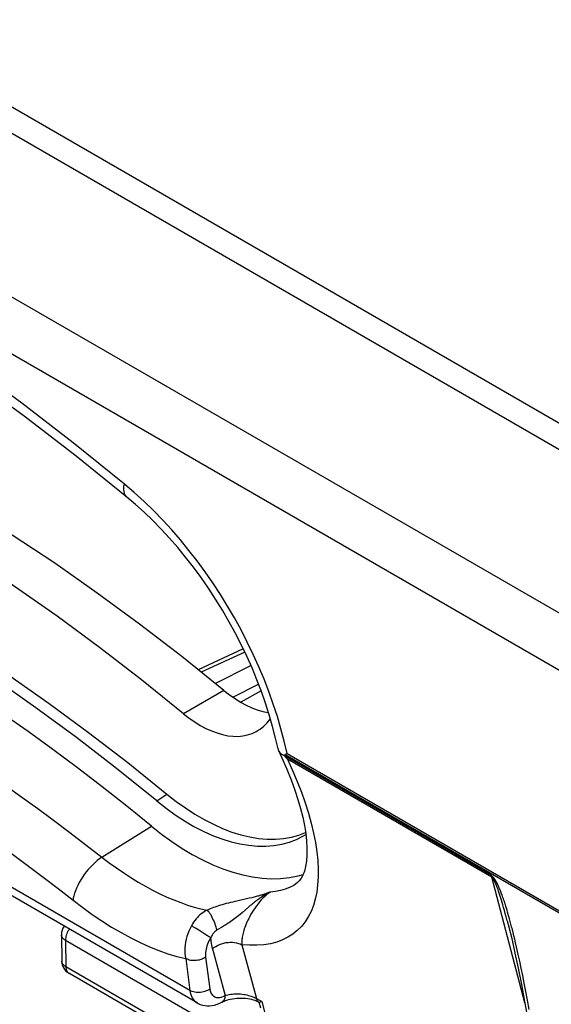
# Model space of a CAD drawing. Units: millimetres. Extents: x -28.9 to 28.9, y -43 to 43.
# Drawn here: x 1.4 to 8.8, y 16.2 to 30 of the extents above; entities that cross this region are included whole.
import ezdxf

# ---------------------------------------------------------------- set-up
doc = ezdxf.new("R2010")
doc.units = ezdxf.units.MM
doc.header["$LTSCALE"] = 16.335
for name, color, linetype in [('ASSI', 7, 'CONTINUOUS'), ('DRAFT', 7, 'CONTINUOUS'), ('RACCORDO', 7, 'CONTINUOUS')]:
    doc.layers.add(name, color=color, linetype=linetype)

msp = doc.modelspace()

# ---------------------------------------------------------------- linework, layer by layer
at = {"layer": 'ASSI', "color": 250, "linetype": 'CONTINUOUS'}
for p, q in [((4.218, 20.565), (3.652, 20.238)), ((3.275, 19.015), (3.419, 19.109))]:
    msp.add_line(p, q, dxfattribs=at)
at = {"layer": 'ASSI', "color": 7, "linetype": 'CONTINUOUS'}
for points in [[(4.218, 20.565), (3.628, 21.04), (3.036, 21.495), (2.441, 21.931), (1.844, 22.349), (1.245, 22.746), (0.646, 23.124), (0.046, 23.481), (-0.555, 23.817), (-1.155, 24.133), (-1.753, 24.426), (-2.35, 24.699), (-2.946, 24.95)], [(3.652, 20.238), (3.062, 20.713), (2.47, 21.169), (1.876, 21.605), (1.279, 22.022), (0.68, 22.42), (0.08, 22.797), (-0.52, 23.154), (-1.121, 23.491), (-1.721, 23.806), (-2.319, 24.1), (-2.916, 24.372), (-3.512, 24.623)], [(-4.894, 23.798), (-4.347, 23.622), (-3.799, 23.426), (-3.248, 23.21), (-2.694, 22.973), (-2.138, 22.716), (-1.58, 22.44), (-1.022, 22.144), (-0.463, 21.829), (0.095, 21.495), (0.653, 21.142), (1.211, 20.771), (1.766, 20.382), (2.319, 19.975), (2.87, 19.551), (3.419, 19.109)], [(3.275, 19.015), (2.712, 19.468), (2.147, 19.903), (1.579, 20.318), (1.009, 20.716), (0.437, 21.095), (-0.135, 21.454), (-0.708, 21.793), (-1.282, 22.113), (-1.855, 22.412), (-2.426, 22.69), (-2.996, 22.948), (-3.564, 23.184), (-4.128, 23.399), (-4.69, 23.593), (-5.249, 23.765)], [(4.218, 20.565), (4.296, 20.504), (4.375, 20.449), (4.453, 20.401), (4.532, 20.358), (4.611, 20.322), (4.688, 20.293), (4.765, 20.271), (4.84, 20.256), (4.845, 20.255)], [(3.652, 20.238), (3.731, 20.177), (3.809, 20.122), (3.887, 20.074), (3.966, 20.032), (4.045, 19.996), (4.123, 19.967), (4.199, 19.945), (4.274, 19.929), (4.348, 19.921), (4.418, 19.92), (4.487, 19.926), (4.552, 19.94), (4.614, 19.96), (4.673, 19.987), (4.687, 19.995)], [(4.687, 19.995), (4.728, 20.021), (4.779, 20.061), (4.825, 20.108), (4.867, 20.161), (4.871, 20.168)], [(3.419, 19.109), (3.549, 19.007), (3.679, 18.914), (3.809, 18.829), (3.94, 18.753), (4.071, 18.685), (4.201, 18.626), (4.329, 18.577), (4.457, 18.538), (4.583, 18.508), (4.706, 18.487), (4.827, 18.477), (4.944, 18.476), (5.057, 18.485), (5.167, 18.504), (5.273, 18.533), (5.366, 18.568)], [(3.275, 19.015), (3.406, 18.912), (3.536, 18.818), (3.667, 18.733), (3.798, 18.656), (3.93, 18.588), (4.061, 18.53), (4.19, 18.48), (4.319, 18.44), (4.445, 18.41), (4.569, 18.39), (4.69, 18.379), (4.808, 18.378), (4.922, 18.388), (5.033, 18.407), (5.139, 18.435), (5.24, 18.474), (5.337, 18.522), (5.37, 18.543)]]:
    msp.add_lwpolyline(points, dxfattribs=at)
at = {"layer": 'DRAFT', "color": 7, "linetype": 'CONTINUOUS'}
for points in [[(3.202, 18.658), (2.857, 18.938), (2.511, 19.21), (2.164, 19.476), (1.816, 19.735), (1.468, 19.987), (1.118, 20.232)], [(3.202, 18.658), (3.344, 18.545), (3.487, 18.442), (3.631, 18.347), (3.775, 18.261), (3.919, 18.184), (4.063, 18.117), (4.205, 18.06), (4.346, 18.012), (4.485, 17.974), (4.622, 17.946), (4.757, 17.929), (4.889, 17.921), (5.016, 17.924), (5.14, 17.937), (5.26, 17.961), (5.333, 17.982)]]:
    msp.add_lwpolyline(points, dxfattribs=at)
at = {"layer": 'RACCORDO', "color": 7, "linetype": 'CONTINUOUS'}
for p, q in [((18.59, 18.366), (-19.615, 40.425)), ((18.71, 18.664), (-17.635, 39.65)), ((4.49, 21.15), (3.858, 20.855)), ((4.741, 20.561), (4.458, 20.398)), ((5.107, 19.677), (5.092, 19.669)), ((3.843, 16.178), (1.031, 17.801)), ((1.936, 17.135), (1.942, 16.763)), ((5.091, 14.832), (2.042, 16.593)), ((4.711, 16.188), (4.716, 16.186)), ((4.737, 16.102), (4.714, 16.187))]:
    msp.add_line(p, q, dxfattribs=at)
at = {"layer": 'RACCORDO', "color": 250, "linetype": 'CONTINUOUS'}
for p, q in [((16.962, 17.01), (-20.72, 38.767)), ((15.892, 16.826), (-20.332, 37.741)), ((4.512, 21.104), (3.902, 20.819)), ((4.097, 20.662), (4.598, 20.915)), ((4.344, 20.47), (4.706, 20.653)), ((7.975, 17.969), (5.065, 19.649)), ((13.593, 14.745), (5.078, 19.662)), ((5.107, 19.677), (13.591, 14.778)), ((7.98, 17.943), (5.113, 19.598)), ((5.446, 18.699), (5.479, 18.561)), ((2.505, 18.223), (3.202, 18.658)), ((3.742, 16.352), (0.932, 17.975)), ((5.231, 17.848), (5.226, 17.845)), ((7.995, 17.949), (7.975, 17.969)), ((8.445, 16.181), (7.98, 17.943)), ((8.039, 17.845), (8.036, 17.853)), ((8.043, 17.837), (8.039, 17.845)), ((8.046, 17.828), (8.043, 17.837)), ((8.05, 17.819), (8.046, 17.828)), ((8.053, 17.81), (8.05, 17.819)), ((8.057, 17.8), (8.053, 17.81)), ((8.061, 17.79), (8.057, 17.8)), ((8.065, 17.78), (8.061, 17.79)), ((8.069, 17.769), (8.065, 17.78)), ((8.073, 17.757), (8.069, 17.769)), ((8.077, 17.745), (8.073, 17.757)), ((8.081, 17.732), (8.077, 17.745)), ((8.086, 17.719), (8.081, 17.732)), ((8.087, 17.791), (8.082, 17.801)), ((8.09, 17.705), (8.086, 17.719)), ((8.095, 17.69), (8.09, 17.705)), ((8.099, 17.762), (8.094, 17.774)), ((8.104, 17.749), (8.099, 17.762)), ((8.11, 17.736), (8.104, 17.749)), ((8.115, 17.722), (8.11, 17.736)), ((8.12, 17.708), (8.115, 17.722)), ((8.126, 17.693), (8.12, 17.708)), ((4.538, 17.638), (4.4, 17.607)), ((4.576, 17.647), (4.538, 17.638)), ((4.61, 17.655), (4.576, 17.647)), ((8.101, 17.674), (8.095, 17.69)), ((8.109, 17.648), (8.101, 17.674)), ((8.117, 17.619), (8.109, 17.648)), ((8.127, 17.588), (8.117, 17.619)), ((8.132, 17.676), (8.126, 17.693)), ((8.137, 17.554), (8.127, 17.588)), ((8.138, 17.659), (8.132, 17.676)), ((8.144, 17.641), (8.138, 17.659)), ((8.151, 17.622), (8.144, 17.641)), ((8.158, 17.601), (8.151, 17.622)), ((8.165, 17.58), (8.158, 17.601)), ((8.172, 17.557), (8.165, 17.58)), ((8.18, 17.533), (8.172, 17.557)), ((4.56, 17.517), (4.48, 17.449)), ((8.148, 17.517), (8.137, 17.554)), ((8.159, 17.477), (8.148, 17.517)), ((8.171, 17.434), (8.159, 17.477)), ((8.184, 17.387), (8.171, 17.434)), ((8.187, 17.507), (8.18, 17.533)), ((8.196, 17.48), (8.187, 17.507)), ((8.204, 17.451), (8.196, 17.48)), ((8.213, 17.421), (8.204, 17.451)), ((8.222, 17.39), (8.213, 17.421)), ((8.199, 17.33), (8.184, 17.387)), ((8.231, 17.356), (8.222, 17.39)), ((8.24, 17.322), (8.231, 17.356)), ((8.25, 17.285), (8.24, 17.322)), ((8.26, 17.247), (8.25, 17.285)), ((3.828, 17.222), (3.792, 17.243)), ((3.868, 17.197), (3.828, 17.222)), ((3.91, 17.171), (3.868, 17.197)), ((3.951, 17.145), (3.91, 17.171)), ((8.271, 17.207), (8.26, 17.247)), ((8.281, 17.164), (8.271, 17.207)), ((8.292, 17.12), (8.281, 17.164)), ((1.936, 17.135), (1.936, 17.135)), ((1.995, 17.056), (2, 16.685)), ((5.055, 15.289), (1.995, 17.056)), ((8.304, 17.073), (8.292, 17.12)), ((8.316, 17.023), (8.304, 17.073)), ((8.334, 16.943), (8.316, 17.023)), ((4.057, 16.936), (4.235, 16.281)), ((4.47, 16.993), (4.675, 16.24)), ((8.354, 16.856), (8.334, 16.943)), ((1.942, 16.757), (1.942, 16.763)), ((3.683, 16.799), (3.742, 16.352)), ((3.962, 16.82), (4.021, 16.373)), ((8.374, 16.763), (8.354, 16.856)), ((8.395, 16.664), (8.374, 16.763)), ((5.05, 14.924), (2, 16.685)), ((8.416, 16.561), (8.395, 16.664)), ((8.438, 16.453), (8.416, 16.561)), ((8.46, 16.339), (8.438, 16.453)), ((8.483, 16.216), (8.46, 16.339)), ((4.675, 16.24), (4.75, 16.197)), ((4.75, 16.197), (4.793, 16.032)), ((8.507, 16.085), (8.483, 16.216))]:
    msp.add_line(p, q, dxfattribs=at)
for points in [[(2.821, 23.462), (2.101, 24.041), (1.379, 24.597), (0.653, 25.129), (-0.077, 25.637), (-0.809, 26.123), (-1.543, 26.583), (-2.276, 27.017), (-3.01, 27.426), (-3.743, 27.809), (-4.475, 28.165), (-5.205, 28.495), (-5.932, 28.798), (-6.654, 29.073), (-7.372, 29.32), (-8.086, 29.54)], [(2.857, 23.28), (2.853, 23.284), (2.84, 23.298), (2.83, 23.315), (2.822, 23.334), (2.817, 23.356), (2.814, 23.379), (2.814, 23.405), (2.816, 23.433), (2.821, 23.462)], [(5.107, 19.677), (5.067, 19.85), (5.021, 20.024), (4.97, 20.198), (4.913, 20.373), (4.85, 20.548), (4.783, 20.722), (4.71, 20.897), (4.631, 21.07), (4.548, 21.242), (4.46, 21.413), (4.367, 21.582), (4.27, 21.749), (4.169, 21.912), (4.064, 22.073), (3.955, 22.23), (3.844, 22.382), (3.728, 22.531), (3.609, 22.677), (3.486, 22.819), (3.36, 22.957), (3.23, 23.091), (3.097, 23.219), (2.96, 23.343), (2.821, 23.462)], [(5.113, 19.598), (5.184, 19.441), (5.249, 19.287), (5.308, 19.136), (5.36, 18.987), (5.406, 18.841), (5.446, 18.699)], [(1.163, 19.226), (1.383, 19.068), (1.605, 18.906), (1.828, 18.741), (2.053, 18.572), (2.278, 18.399), (2.505, 18.223)], [(0.859, 18.548), (1.062, 18.401), (1.267, 18.251), (1.474, 18.098), (1.681, 17.941), (1.89, 17.782), (2.1, 17.619)], [(5.479, 18.561), (5.505, 18.428), (5.525, 18.299), (5.538, 18.175), (5.544, 18.056), (5.544, 17.942), (5.536, 17.835), (5.523, 17.732), (5.503, 17.636), (5.476, 17.547), (5.443, 17.463), (5.404, 17.386), (5.359, 17.315), (5.307, 17.251), (5.25, 17.194), (5.187, 17.143), (5.118, 17.099), (5.043, 17.063), (4.962, 17.032), (4.874, 17.009), (4.781, 16.994), (4.683, 16.986), (4.579, 16.986), (4.47, 16.993)], [(2.505, 18.223), (2.473, 18.201), (2.441, 18.175), (2.409, 18.148), (2.377, 18.117), (2.346, 18.085), (2.315, 18.051), (2.286, 18.016), (2.258, 17.979), (2.232, 17.942), (2.208, 17.904), (2.186, 17.866), (2.166, 17.828), (2.148, 17.79), (2.133, 17.753), (2.121, 17.717), (2.111, 17.683), (2.104, 17.65), (2.1, 17.619)], [(2.505, 18.223), (2.607, 18.146), (2.71, 18.072), (2.812, 18.002), (2.914, 17.936), (3.016, 17.874), (3.117, 17.815), (3.218, 17.761), (3.318, 17.71), (3.417, 17.664), (3.515, 17.623), (3.612, 17.585), (3.708, 17.552), (3.802, 17.524), (3.895, 17.5), (3.985, 17.481)], [(5.226, 17.845), (5.199, 17.828), (5.142, 17.799), (5.081, 17.775), (5.015, 17.756), (4.944, 17.742), (4.869, 17.734)], [(7.98, 17.943), (7.979, 17.947), (7.978, 17.951), (7.977, 17.956), (7.976, 17.96), (7.975, 17.965), (7.975, 17.969)], [(7.991, 17.936), (7.989, 17.939), (7.987, 17.943), (7.985, 17.947), (7.984, 17.95), (7.982, 17.954), (7.98, 17.958), (7.978, 17.962), (7.976, 17.965), (7.975, 17.969)], [(7.98, 17.943), (7.982, 17.942), (7.984, 17.941), (7.986, 17.939), (7.987, 17.938), (7.989, 17.937), (7.991, 17.936)], [(7.991, 17.936), (7.992, 17.937), (7.992, 17.939), (7.992, 17.94), (7.993, 17.941), (7.993, 17.943), (7.994, 17.944), (7.994, 17.946), (7.995, 17.947), (7.995, 17.949)], [(8.036, 17.853), (8.034, 17.857), (8.033, 17.861), (8.031, 17.864), (8.03, 17.868), (8.028, 17.871), (8.026, 17.875), (8.025, 17.878), (8.023, 17.881), (8.022, 17.884), (8.02, 17.888), (8.019, 17.891), (8.017, 17.893), (8.016, 17.896), (8.015, 17.899), (8.013, 17.902), (8.012, 17.904), (8.01, 17.907), (8.009, 17.909), (8.008, 17.911), (8.006, 17.914), (8.005, 17.916), (8.004, 17.918), (8.002, 17.92), (8.001, 17.922), (8, 17.925), (7.998, 17.927), (7.996, 17.929), (7.995, 17.931), (7.993, 17.934), (7.991, 17.936)], [(8.082, 17.801), (8.08, 17.807), (8.078, 17.812), (8.075, 17.817), (8.073, 17.822), (8.071, 17.827), (8.069, 17.832), (8.066, 17.837), (8.064, 17.841), (8.062, 17.846), (8.06, 17.85), (8.057, 17.855), (8.055, 17.859), (8.053, 17.863), (8.051, 17.867), (8.049, 17.871), (8.047, 17.875), (8.044, 17.879), (8.042, 17.883), (8.04, 17.886), (8.038, 17.89), (8.036, 17.894), (8.034, 17.897), (8.032, 17.9), (8.03, 17.903), (8.028, 17.907), (8.026, 17.91), (8.024, 17.913), (8.022, 17.916), (8.02, 17.918), (8.018, 17.921), (8.016, 17.924), (8.014, 17.926), (8.012, 17.929), (8.01, 17.932), (8.008, 17.934), (8.006, 17.937), (8.003, 17.94), (8.001, 17.943), (7.998, 17.946), (7.995, 17.949)], [(4.869, 17.734), (4.85, 17.72), (4.829, 17.705), (4.809, 17.687), (4.787, 17.668), (4.765, 17.646), (4.743, 17.623), (4.721, 17.597), (4.699, 17.57), (4.677, 17.541), (4.656, 17.512), (4.635, 17.482), (4.617, 17.451), (4.599, 17.422), (4.583, 17.393), (4.568, 17.364), (4.555, 17.337), (4.543, 17.311), (4.532, 17.286), (4.522, 17.261), (4.514, 17.238), (4.506, 17.216), (4.499, 17.195), (4.494, 17.175), (4.488, 17.155), (4.484, 17.137), (4.48, 17.119), (4.477, 17.101), (4.474, 17.083), (4.472, 17.066), (4.471, 17.048), (4.47, 17.03), (4.469, 17.012), (4.47, 16.993)], [(4.869, 17.734), (4.859, 17.729), (4.849, 17.724), (4.839, 17.718), (4.829, 17.713), (4.819, 17.707), (4.808, 17.701), (4.797, 17.694), (4.785, 17.687), (4.773, 17.68), (4.761, 17.672), (4.748, 17.664), (4.735, 17.655), (4.721, 17.645), (4.708, 17.635), (4.694, 17.625), (4.679, 17.614), (4.665, 17.603), (4.65, 17.592), (4.635, 17.58), (4.621, 17.568), (4.606, 17.555), (4.59, 17.543), (4.56, 17.517)], [(4.869, 17.734), (4.86, 17.731), (4.851, 17.727), (4.842, 17.724), (4.833, 17.72), (4.823, 17.717), (4.814, 17.713), (4.804, 17.71), (4.794, 17.706), (4.783, 17.703), (4.773, 17.699), (4.761, 17.696), (4.75, 17.692), (4.738, 17.689), (4.726, 17.685), (4.713, 17.681), (4.7, 17.678), (4.686, 17.674), (4.672, 17.67), (4.657, 17.666), (4.642, 17.662), (4.627, 17.659), (4.61, 17.655)], [(8.094, 17.774), (8.092, 17.779), (8.087, 17.791)], [(2.1, 17.619), (2.236, 17.516), (2.371, 17.419), (2.506, 17.328), (2.641, 17.243), (2.776, 17.164), (2.91, 17.092), (3.043, 17.026), (3.175, 16.966), (3.306, 16.914), (3.433, 16.868), (3.559, 16.83), (3.683, 16.799)], [(4.4, 17.607), (4.372, 17.601), (4.343, 17.594), (4.313, 17.587), (4.283, 17.579), (4.253, 17.572), (4.224, 17.564), (4.196, 17.556), (4.169, 17.548), (4.143, 17.54), (4.118, 17.532), (4.094, 17.524), (4.071, 17.515), (4.049, 17.507), (4.027, 17.499), (4.006, 17.49), (3.985, 17.481)], [(3.985, 17.481), (3.963, 17.47), (3.941, 17.457), (3.921, 17.443), (3.901, 17.428), (3.882, 17.412), (3.864, 17.395), (3.846, 17.377), (3.828, 17.357), (3.811, 17.336), (3.794, 17.313), (3.777, 17.288), (3.762, 17.261)], [(4.122, 17.2), (4.117, 17.22), (4.111, 17.242), (4.103, 17.264), (4.095, 17.287), (4.086, 17.31), (4.076, 17.333), (4.066, 17.355), (4.056, 17.377), (4.045, 17.398), (4.034, 17.417), (4.023, 17.434), (4.013, 17.45), (4.003, 17.463), (3.994, 17.473), (3.985, 17.481)], [(4.48, 17.449), (4.447, 17.421), (4.429, 17.407), (4.411, 17.392), (4.393, 17.378), (4.374, 17.363), (4.354, 17.348), (4.335, 17.334), (4.316, 17.321), (4.297, 17.307), (4.279, 17.295), (4.261, 17.284), (4.245, 17.273), (4.229, 17.263)], [(2.048, 17.214), (2.039, 17.201), (2.029, 17.183), (2.02, 17.165), (2.013, 17.146), (2.006, 17.128), (2.001, 17.109), (1.998, 17.091), (1.996, 17.073), (1.995, 17.056)], [(3.762, 17.261), (3.743, 17.224), (3.726, 17.186), (3.711, 17.148), (3.699, 17.109), (3.688, 17.071), (3.68, 17.032), (3.674, 16.992), (3.671, 16.952), (3.67, 16.913), (3.671, 16.874), (3.676, 16.836), (3.683, 16.799)], [(3.792, 17.243), (3.776, 17.253), (3.762, 17.261)], [(4.033, 17.092), (4.02, 17.101), (4.005, 17.11), (3.988, 17.121), (3.951, 17.145)], [(4.122, 17.2), (4.113, 17.195), (4.104, 17.188), (4.096, 17.182), (4.088, 17.174), (4.081, 17.167), (4.073, 17.158), (4.066, 17.149), (4.059, 17.14), (4.052, 17.129), (4.045, 17.117), (4.039, 17.105), (4.033, 17.092)], [(4.185, 17.237), (4.134, 17.207), (4.122, 17.2)], [(4.229, 17.263), (4.199, 17.246), (4.185, 17.237)], [(1.995, 17.056), (1.981, 17.065), (1.969, 17.074), (1.959, 17.084), (1.95, 17.095), (1.943, 17.106), (1.939, 17.117), (1.937, 17.129), (1.936, 17.135)], [(4.033, 17.092), (4.02, 17.07), (4.008, 17.047), (3.998, 17.025), (3.988, 17.002), (3.98, 16.979), (3.974, 16.956), (3.968, 16.933), (3.964, 16.909), (3.961, 16.886), (3.96, 16.864), (3.96, 16.841), (3.962, 16.82)], [(4.033, 17.092), (4.034, 17.067), (4.037, 17.041), (4.04, 17.016), (4.045, 16.989), (4.05, 16.963), (4.057, 16.936)], [(4.057, 16.936), (4.079, 16.954), (4.104, 16.97), (4.13, 16.985), (4.158, 16.998), (4.187, 17.009), (4.217, 17.017), (4.247, 17.024), (4.278, 17.028), (4.308, 17.03), (4.338, 17.03), (4.367, 17.027), (4.395, 17.022), (4.422, 17.014), (4.447, 17.005), (4.47, 16.993)], [(2, 16.685), (1.987, 16.693), (1.975, 16.702), (1.964, 16.712), (1.956, 16.723), (1.949, 16.734), (1.945, 16.745), (1.942, 16.757)], [(3.962, 16.82), (3.946, 16.81), (3.93, 16.8), (3.912, 16.792), (3.893, 16.786), (3.873, 16.78), (3.853, 16.776), (3.832, 16.773), (3.812, 16.771), (3.791, 16.771), (3.771, 16.772), (3.752, 16.775), (3.733, 16.779), (3.715, 16.785), (3.698, 16.791), (3.683, 16.799)], [(2, 16.685), (2.001, 16.668), (2.003, 16.653), (2.007, 16.639), (2.012, 16.626), (2.019, 16.614), (2.027, 16.605), (2.036, 16.597), (2.042, 16.593)], [(4.021, 16.373), (4.006, 16.363), (3.989, 16.354), (3.971, 16.346), (3.952, 16.339), (3.932, 16.333), (3.912, 16.329), (3.892, 16.326), (3.871, 16.324), (3.851, 16.324), (3.831, 16.326), (3.811, 16.328), (3.792, 16.332), (3.774, 16.338), (3.758, 16.344), (3.742, 16.352)], [(3.742, 16.352), (3.747, 16.324), (3.754, 16.298), (3.763, 16.273), (3.774, 16.251), (3.787, 16.23), (3.801, 16.212), (3.817, 16.196), (3.835, 16.183), (3.843, 16.178)], [(4.021, 16.373), (4.024, 16.356), (4.028, 16.34), (4.034, 16.325), (4.04, 16.311), (4.048, 16.299), (4.057, 16.288), (4.067, 16.279), (4.078, 16.27), (4.09, 16.264), (4.103, 16.259), (4.116, 16.255), (4.131, 16.253), (4.146, 16.253), (4.163, 16.255), (4.18, 16.258), (4.197, 16.264), (4.216, 16.271), (4.235, 16.281)], [(4.235, 16.281), (4.234, 16.264), (4.231, 16.248), (4.227, 16.234), (4.221, 16.221), (4.214, 16.209), (4.206, 16.2), (4.196, 16.191), (4.19, 16.187)], [(4.235, 16.281), (4.253, 16.287), (4.273, 16.292), (4.293, 16.296), (4.315, 16.3), (4.337, 16.302), (4.359, 16.304), (4.382, 16.305), (4.405, 16.305), (4.428, 16.305), (4.451, 16.303), (4.475, 16.301), (4.497, 16.298), (4.52, 16.294), (4.542, 16.289), (4.563, 16.284), (4.584, 16.278), (4.604, 16.272), (4.624, 16.265), (4.642, 16.257), (4.659, 16.249), (4.675, 16.24)], [(4.675, 16.24), (4.679, 16.228), (4.684, 16.217), (4.69, 16.207), (4.697, 16.199), (4.706, 16.192), (4.711, 16.188)]]:
    msp.add_lwpolyline(points, dxfattribs=at)
at = {"layer": 'RACCORDO', "color": 7, "linetype": 'CONTINUOUS'}
for points in [[(2.857, 23.28), (2.146, 23.852), (1.432, 24.401), (0.714, 24.927), (-0.005, 25.429), (-0.726, 25.906), (-1.448, 26.359), (-2.17, 26.786), (-2.891, 27.189), (-3.611, 27.565), (-4.33, 27.915), (-5.046, 28.239), (-5.758, 28.536), (-6.467, 28.806), (-7.172, 29.048), (-7.871, 29.264)], [(4.979, 19.744), (4.945, 19.894), (4.903, 20.056), (4.856, 20.22), (4.804, 20.384), (4.746, 20.55), (4.682, 20.715), (4.614, 20.881), (4.54, 21.045), (4.461, 21.209), (4.378, 21.372), (4.29, 21.532), (4.198, 21.69), (4.102, 21.846), (4.002, 21.999), (3.899, 22.148), (3.792, 22.293), (3.682, 22.435), (3.57, 22.571), (3.455, 22.703), (3.338, 22.83), (3.22, 22.951), (3.1, 23.067), (2.979, 23.177), (2.857, 23.28)], [(4.979, 19.744), (4.983, 19.729), (4.987, 19.72)], [(4.987, 19.72), (4.991, 19.713), (5.001, 19.698)], [(4.987, 19.72), (5.034, 19.619), (5.104, 19.459), (5.164, 19.308), (5.216, 19.166), (5.259, 19.034), (5.296, 18.906), (5.326, 18.785), (5.35, 18.669), (5.368, 18.558), (5.38, 18.451), (5.386, 18.349), (5.385, 18.255), (5.378, 18.169), (5.366, 18.091), (5.349, 18.025), (5.329, 17.971), (5.306, 17.929), (5.282, 17.894), (5.254, 17.866), (5.226, 17.845)], [(5.001, 19.698), (5.013, 19.684), (5.028, 19.671), (5.046, 19.66), (5.065, 19.65)], [(5.078, 19.662), (5.076, 19.661), (5.073, 19.659), (5.071, 19.657), (5.069, 19.655), (5.067, 19.652), (5.065, 19.649)], [(5.066, 19.649), (5.073, 19.64), (5.081, 19.632), (5.089, 19.623), (5.097, 19.615), (5.105, 19.607), (5.113, 19.598)], [(5.092, 19.669), (5.083, 19.664), (5.078, 19.662)], [(8.199, 17.33), (8.212, 17.279), (8.261, 17.083), (8.307, 16.878), (8.352, 16.664), (8.397, 16.437), (8.442, 16.199), (8.486, 15.949), (8.53, 15.68), (8.575, 15.389), (8.619, 15.081), (8.655, 14.814)], [(3.843, 16.178), (3.856, 16.171), (3.886, 16.157), (3.917, 16.147), (3.949, 16.14), (3.983, 16.137), (4.017, 16.137), (4.052, 16.14), (4.088, 16.147), (4.124, 16.158), (4.16, 16.173), (4.19, 16.187)], [(4.19, 16.187), (4.194, 16.19), (4.213, 16.199), (4.234, 16.208), (4.258, 16.216), (4.284, 16.224), (4.312, 16.231), (4.341, 16.236), (4.371, 16.241), (4.402, 16.244), (4.433, 16.245), (4.464, 16.245), (4.494, 16.244), (4.524, 16.242), (4.553, 16.238), (4.581, 16.234), (4.607, 16.228), (4.631, 16.221), (4.654, 16.214), (4.674, 16.206), (4.692, 16.198), (4.708, 16.19), (4.711, 16.188)], [(4.75, 16.197), (4.74, 16.192), (4.732, 16.188), (4.726, 16.186), (4.721, 16.185), (4.717, 16.185), (4.716, 16.185)]]:
    msp.add_lwpolyline(points, dxfattribs=at)
for centre, start, end in [((2.136, 17.138), 143.6739, 180.8872), ((2.142, 16.766), 180.8479, 239.9984)]:
    msp.add_arc(centre, 0.2, start, end, dxfattribs=at)

doc.saveas('drawing.dxf')
